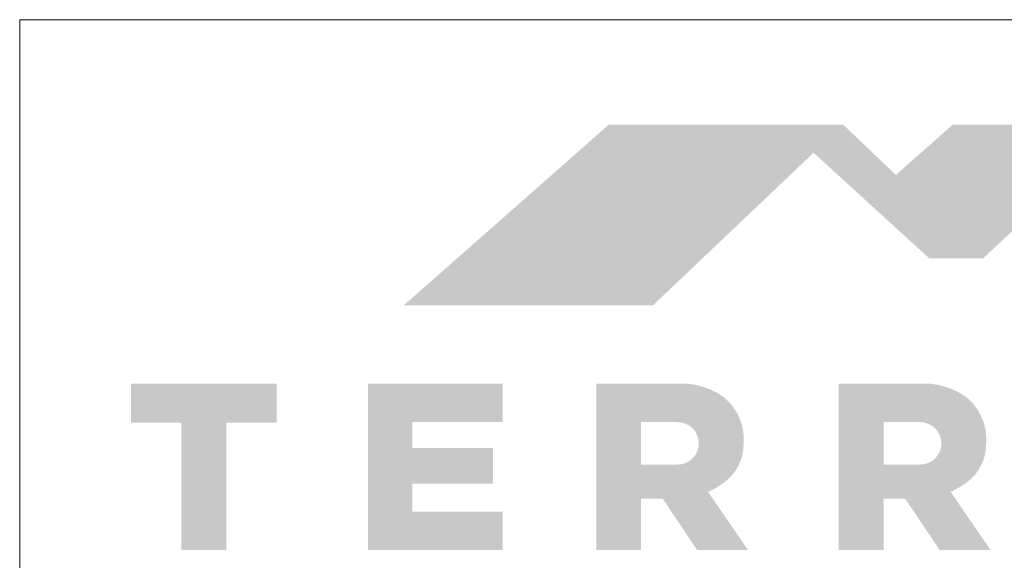
# Model space of a CAD drawing. Units: metres. Extents: x 67 to 348, y 92 to 282.
# Drawn here: x 71 to 116, y 257 to 282 of the extents above; entities that cross this region are included whole.
import ezdxf

# ---------------------------------------------------------------- set-up
doc = ezdxf.new("R2010")
doc.units = ezdxf.units.M
doc.header["$LTSCALE"] = 0.05
doc.layers.get('0').update_dxf_attribs({"linetype": 'CONTINUOUS'})

# ---------------------------------------------------------------- blocks, each defined once
blk = doc.blocks.new('terran logo')
at = {"linetype": 'Continuous', "lineweight": 9, "true_color": 0xce1729}
h = blk.add_hatch(color=242, dxfattribs=at)
h.dxf.hatch_style = 1
h.paths.add_polyline_path([(46.202, 190.929), (35.489, 190.929), (26.109, 182.657), (37.502, 182.657)])
at = {"linetype": 'Continuous', "lineweight": 9, "true_color": 0x9e2b18}
h = blk.add_hatch(color=24, dxfattribs=at)
h.dxf.hatch_style = 1
h.paths.add_polyline_path([(46.202, 190.929), (44.849, 189.643), (50.132, 184.817), (52.606, 184.817)])
at = {"linetype": 'Continuous', "lineweight": 5, "true_color": 0xe9ad11}
h = blk.add_hatch(color=40, dxfattribs=at)
h.dxf.hatch_style = 1
h.paths.add_polyline_path([(59.124, 190.929), (51.213, 190.929), (48.615, 188.627), (52.606, 184.817)])
h = blk.add_hatch(color=40, dxfattribs=at)
h.dxf.hatch_style = 1
h.paths.add_polyline_path([(18.006, 177.292), (20.306, 177.292), (20.306, 179.085), (13.648, 179.085), (13.648, 177.292), (15.948, 177.292), (15.948, 171.471), (18.006, 171.471)])
h = blk.add_hatch(color=40, dxfattribs=at)
h.dxf.hatch_style = 1
h.paths.add_polyline_path([(30.189, 176.128), (26.503, 176.128), (26.503, 177.331), (30.633, 177.331), (30.633, 179.085), (24.471, 179.085), (24.471, 171.471), (30.633, 171.471), (30.633, 173.225), (26.503, 173.225), (26.503, 174.496), (30.189, 174.496)])
h = blk.add_hatch(color=40, dxfattribs=at)
h.dxf.hatch_style = 1
h.paths.add_polyline_path([(41.652, 176.348, 0.242803), (40.745, 178.461, 0.144366), (38.943, 179.085), (34.912, 179.085), (34.912, 171.471), (36.963, 171.471), (36.963, 173.824), (37.944, 173.824), (39.523, 171.471), (41.849, 171.471), (40.026, 174.129, 0.049854), (40.764, 174.561, 0.240032)])
h.paths.add_polyline_path([(38.632, 175.377), (36.963, 175.377), (36.963, 177.319), (38.632, 177.319, -1)], flags=16)
h = blk.add_hatch(color=40, dxfattribs=at)
h.dxf.hatch_style = 1
h.paths.add_polyline_path([(52.741, 176.348, 0.242803), (51.834, 178.461, 0.144366), (50.031, 179.085), (46.001, 179.085), (46.001, 171.471), (48.052, 171.471), (48.052, 173.824), (49.033, 173.824), (50.611, 171.471), (52.937, 171.471), (51.115, 174.129, 0.049854), (51.853, 174.561, 0.240032)])
h.paths.add_polyline_path([(49.721, 175.377), (48.052, 175.377), (48.052, 177.319), (49.721, 177.319, -1)], flags=16)

msp = doc.modelspace()

# ---------------------------------------------------------------- linework, layer by layer
at = {"linetype": 'Continuous', "lineweight": 18}
for p, q in [((71.274, 91.503), (71.274, 281.503)), ((71.274, 281.503), (348.274, 281.503))]:
    msp.add_line(p, q, dxfattribs=at)

# ---------------------------------------------------------------- block references
at = {"linetype": 'Continuous', "lineweight": 9}
msp.add_blockref('terran logo', (62.719, 85.771), dxfattribs=at)

doc.saveas('drawing.dxf')
